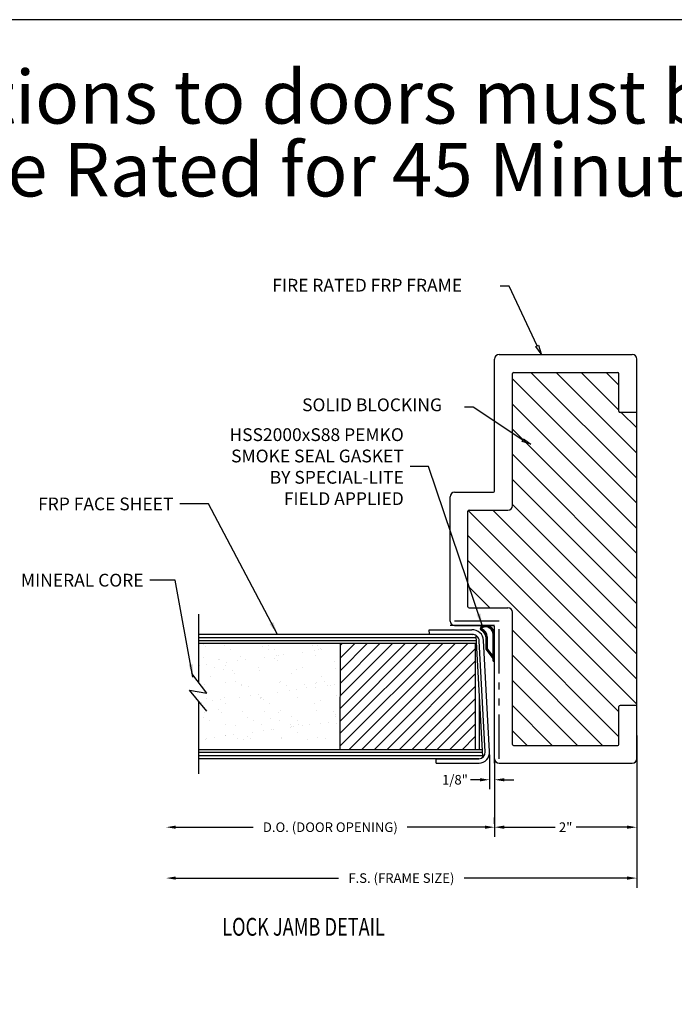
# Model space of a CAD drawing. Units: inches. Extents: x 64 to 269, y -36 to 26.
# Drawn here: x 122 to 132, y -16 to -2 of the extents above; entities that cross this region are included whole.
import ezdxf

# ---------------------------------------------------------------- set-up
doc = ezdxf.new("R2010")
doc.units = ezdxf.units.IN
doc.header["$MEASUREMENT"] = 0
doc.linetypes.add('PHANTOM', pattern=[1.15, 0.625, -0.125, 0.075, -0.125, 0.075, -0.125])
for name, color, linetype in [('BUBBLES', 7, 'Continuous'), ('CK_LEVEL_1', 7, 'Continuous'), ('DIM', 5, 'Continuous'), ('SHEET1', 7, 'Continuous')]:
    doc.layers.add(name, color=color, linetype=linetype)
doc.styles.get("Standard").update_dxf_attribs({"font": 'arial.ttf'})
doc.dimstyles.get("Standard").update_dxf_attribs({"dimtxt": 0.18, "dimasz": 0.18, "dimexe": 0.18, "dimexo": 0.0625, "dimgap": 0.09, "dimtad": 0, "dimtih": 1, "dimtoh": 1, "dimdec": 4, "dimzin": 0, "dimdsep": 46, "dimtxsty": 'Standard', "dimcen": 0.09, "dimadec": 0, "dimazin": 0, "dimtfac": 1, "dimtdec": 4, "dimtofl": 0, "dimtmove": 0, "dimatfit": 3, "dimfxl": 1, "dimtolj": 1, "dimtzin": 0, "dimarcsym": 0})
doc.dimstyles.new('VERTICAL', dxfattribs={"dimtxt": 0.18, "dimasz": 0.18, "dimexe": 0.18, "dimexo": 0.0625, "dimgap": 0.09, "dimtad": 0, "dimdec": 4, "dimzin": 0, "dimdsep": 46, "dimtxsty": 'Standard', "dimcen": 0.09, "dimadec": 0, "dimazin": 0, "dimtfac": 1, "dimtdec": 4, "dimtofl": 0, "dimtmove": 0, "dimatfit": 3, "dimfxl": 1, "dimtolj": 1, "dimtzin": 0, "dimarcsym": 0})

# ---------------------------------------------------------------- blocks, each defined once
blk = doc.blocks.new('*D4790')
at = {"color": 0, "linetype": 'Continuous', "lineweight": -2, "ltscale": 0.5, "transparency": 16777216}
for p, q in [((128.975, -12.181), (128.975, -12.666)), ((129.045, -12.284), (129.045, -12.666)), ((128.84, -12.531), (128.705, -12.531)), ((129.18, -12.531), (129.315, -12.531))]:
    blk.add_line(p, q, dxfattribs=at)
at = {"color": 0, "linetype": 'Continuous', "ltscale": 0.5, "transparency": 16777216}
for points in [[(128.84, -12.509), (128.84, -12.554), (128.975, -12.531)], [(129.18, -12.509), (129.18, -12.554), (129.045, -12.531)]]:
    blk.add_solid(points, dxfattribs=at)
at = {"color": 0, "linetype": 'Continuous', "ltscale": 0.5, "transparency": 16777216, "insert": (128.487, -12.531), "char_height": 0.135, "attachment_point": 5}
blk.add_mtext('\\A1;1/8"', dxfattribs=at)
blk = doc.blocks.new('*D4791')
at = {"color": 0, "linetype": 'Continuous', "lineweight": -2, "ltscale": 0.5, "transparency": 16777216}
for p, q in [((131.045, -11.909), (131.045, -13.334)), ((129.045, -13.152), (129.045, -13.064)), ((129.18, -13.199), (129.899, -13.199)), ((130.91, -13.199), (130.192, -13.199))]:
    blk.add_line(p, q, dxfattribs=at)
at = {"color": 0, "linetype": 'Continuous', "ltscale": 0.5, "transparency": 16777216}
for points in [[(129.18, -13.176), (129.18, -13.221), (129.045, -13.199)], [(130.91, -13.176), (130.91, -13.221), (131.045, -13.199)]]:
    blk.add_solid(points, dxfattribs=at)
at = {"color": 0, "linetype": 'Continuous', "ltscale": 0.5, "transparency": 16777216, "insert": (130.045, -13.199), "char_height": 0.135, "attachment_point": 5}
blk.add_mtext('\\A1;2"', dxfattribs=at)
blk = doc.blocks.new('*X4769')
at = {"layer": 'CK_LEVEL_1', "color": 7, "linetype": 'Continuous'}
for p, q in [((57.788, 46.432), (57.809, 46.432)), ((57.788, 46.427), (57.808, 46.427)), ((57.788, 46.422), (57.808, 46.422)), ((57.788, 46.417), (57.808, 46.417)), ((57.788, 46.412), (57.808, 46.412)), ((57.789, 46.437), (57.809, 46.437)), ((57.79, 46.442), (57.81, 46.442)), ((57.791, 46.447), (57.811, 46.447)), ((57.792, 46.452), (57.813, 46.452)), ((57.793, 46.457), (57.814, 46.457)), ((57.795, 46.462), (57.816, 46.462)), ((57.797, 46.467), (57.819, 46.467)), ((57.799, 46.472), (57.821, 46.472)), ((57.801, 46.477), (57.824, 46.477)), ((57.804, 46.482), (57.828, 46.482)), ((57.807, 46.487), (57.832, 46.487)), ((57.81, 46.492), (57.836, 46.492)), ((57.814, 46.497), (57.841, 46.497)), ((57.818, 46.502), (57.847, 46.502)), ((57.823, 46.507), (57.853, 46.507)), ((57.828, 46.512), (57.861, 46.512)), ((57.834, 46.517), (57.872, 46.517)), ((57.84, 46.522), (57.886, 46.522)), ((57.848, 46.527), (57.978, 46.527)), ((57.857, 46.532), (57.969, 46.532)), ((57.868, 46.537), (57.958, 46.537)), ((57.884, 46.542), (57.942, 46.542)), ((57.895, 46.412), (57.916, 46.412)), ((57.897, 46.417), (57.917, 46.417)), ((57.898, 46.422), (57.919, 46.422)), ((57.9, 46.427), (57.921, 46.427)), ((57.901, 46.432), (57.924, 46.432)), ((57.904, 46.437), (57.926, 46.437)), ((57.906, 46.442), (57.93, 46.442)), ((57.909, 46.447), (57.933, 46.447)), ((57.912, 46.452), (57.937, 46.452)), ((57.916, 46.457), (57.942, 46.457)), ((57.92, 46.462), (57.948, 46.462)), ((57.924, 46.467), (57.955, 46.467)), ((57.929, 46.472), (57.963, 46.472)), ((57.935, 46.477), (57.974, 46.477)), ((57.94, 46.522), (57.983, 46.522)), ((57.941, 46.482), (57.98, 46.482)), ((57.949, 46.487), (57.985, 46.487)), ((57.954, 46.517), (57.986, 46.517)), ((57.959, 46.492), (57.987, 46.492)), ((57.964, 46.512), (57.988, 46.512)), ((57.967, 46.497), (57.989, 46.497)), ((57.969, 46.507), (57.989, 46.507)), ((57.969, 46.502), (57.989, 46.502)), ((57.788, 46.407), (57.808, 46.407)), ((57.788, 46.402), (57.808, 46.402)), ((57.788, 46.397), (57.808, 46.397)), ((57.788, 46.392), (57.808, 46.392)), ((57.788, 46.387), (57.808, 46.387)), ((57.788, 46.382), (57.808, 46.382)), ((57.788, 46.377), (57.808, 46.377)), ((57.788, 46.372), (57.808, 46.372)), ((57.788, 46.367), (57.808, 46.367)), ((57.788, 46.362), (57.808, 46.362)), ((57.788, 46.357), (57.808, 46.357)), ((57.788, 46.352), (57.808, 46.352)), ((57.788, 46.347), (57.808, 46.347)), ((57.788, 46.342), (57.808, 46.342)), ((57.788, 46.337), (57.808, 46.337)), ((57.788, 46.332), (57.808, 46.332)), ((57.788, 46.327), (57.808, 46.327)), ((57.788, 46.322), (57.808, 46.322)), ((57.788, 46.317), (57.808, 46.317)), ((57.788, 46.312), (57.808, 46.312)), ((57.788, 46.307), (57.808, 46.307)), ((57.788, 46.302), (57.808, 46.302)), ((57.788, 46.297), (57.808, 46.297)), ((57.788, 46.292), (57.808, 46.292)), ((57.788, 46.287), (57.808, 46.287)), ((57.788, 46.282), (57.808, 46.282)), ((57.788, 46.277), (57.808, 46.277)), ((57.788, 46.272), (57.808, 46.272)), ((57.893, 46.397), (57.913, 46.397)), ((57.893, 46.392), (57.913, 46.392)), ((57.893, 46.387), (57.913, 46.387)), ((57.893, 46.382), (57.913, 46.382)), ((57.893, 46.377), (57.913, 46.377)), ((57.893, 46.372), (57.913, 46.372)), ((57.893, 46.367), (57.913, 46.367)), ((57.893, 46.362), (57.913, 46.362)), ((57.893, 46.357), (57.913, 46.357)), ((57.893, 46.352), (57.913, 46.352)), ((57.893, 46.347), (57.913, 46.347)), ((57.893, 46.342), (57.913, 46.342)), ((57.893, 46.337), (57.913, 46.337)), ((57.893, 46.332), (57.913, 46.332)), ((57.893, 46.327), (57.913, 46.327)), ((57.893, 46.322), (57.913, 46.322)), ((57.893, 46.317), (57.913, 46.317)), ((57.893, 46.312), (57.913, 46.312)), ((57.893, 46.307), (57.913, 46.307)), ((57.893, 46.302), (57.913, 46.302)), ((57.893, 46.297), (57.913, 46.297)), ((57.893, 46.292), (57.913, 46.292)), ((57.893, 46.287), (57.913, 46.287)), ((57.893, 46.282), (57.913, 46.282)), ((57.893, 46.277), (57.913, 46.277)), ((57.893, 46.272), (57.913, 46.272)), ((57.894, 46.407), (57.915, 46.407)), ((57.894, 46.402), (57.914, 46.402)), ((57.788, 46.267), (57.808, 46.267)), ((57.788, 46.262), (57.808, 46.262)), ((57.788, 46.257), (57.808, 46.257)), ((57.788, 46.252), (57.808, 46.252)), ((57.788, 46.247), (57.808, 46.247)), ((57.788, 46.242), (57.808, 46.242)), ((57.788, 46.237), (57.808, 46.237)), ((57.788, 46.232), (57.808, 46.232)), ((57.788, 46.227), (57.808, 46.227)), ((57.788, 46.222), (57.808, 46.222)), ((57.788, 46.217), (57.808, 46.217)), ((57.788, 46.212), (57.808, 46.212)), ((57.788, 46.207), (57.808, 46.207)), ((57.788, 46.202), (57.808, 46.202)), ((57.788, 46.197), (57.808, 46.197)), ((57.788, 46.192), (57.808, 46.192)), ((57.788, 46.187), (57.808, 46.187)), ((57.788, 46.182), (57.808, 46.182)), ((57.788, 46.177), (57.808, 46.177)), ((57.788, 46.172), (57.808, 46.172)), ((57.788, 46.167), (57.808, 46.167)), ((57.788, 46.162), (57.808, 46.162)), ((57.788, 46.157), (57.808, 46.157)), ((57.788, 46.152), (57.808, 46.152)), ((57.788, 46.147), (57.808, 46.147)), ((57.788, 46.142), (57.808, 46.142)), ((57.788, 46.137), (57.808, 46.137)), ((57.788, 46.132), (57.808, 46.132)), ((57.826, 46.132), (57.851, 46.132)), ((57.83, 46.137), (57.855, 46.137)), ((57.833, 46.142), (57.858, 46.142)), ((57.837, 46.147), (57.862, 46.147)), ((57.841, 46.152), (57.866, 46.152)), ((57.845, 46.157), (57.87, 46.157)), ((57.848, 46.162), (57.874, 46.162)), ((57.852, 46.167), (57.877, 46.167)), ((57.856, 46.172), (57.881, 46.172)), ((57.86, 46.177), (57.885, 46.177)), ((57.864, 46.182), (57.889, 46.182)), ((57.867, 46.187), (57.893, 46.187)), ((57.871, 46.192), (57.896, 46.192)), ((57.875, 46.197), (57.9, 46.197)), ((57.879, 46.202), (57.904, 46.202)), ((57.883, 46.207), (57.908, 46.207)), ((57.886, 46.212), (57.912, 46.212)), ((57.89, 46.217), (57.913, 46.217)), ((57.893, 46.267), (57.913, 46.267)), ((57.893, 46.262), (57.913, 46.262)), ((57.893, 46.257), (57.913, 46.257)), ((57.893, 46.252), (57.913, 46.252)), ((57.893, 46.247), (57.913, 46.247)), ((57.893, 46.242), (57.913, 46.242)), ((57.893, 46.237), (57.913, 46.237)), ((57.893, 46.232), (57.913, 46.232)), ((57.893, 46.227), (57.913, 46.227)), ((57.893, 46.222), (57.913, 46.222)), ((57.788, 46.127), (57.808, 46.127)), ((57.788, 46.122), (57.808, 46.122)), ((57.788, 46.117), (57.808, 46.117)), ((57.788, 46.112), (57.808, 46.112)), ((57.788, 46.107), (57.832, 46.107)), ((57.788, 46.102), (57.828, 46.102)), ((57.788, 46.097), (57.824, 46.097)), ((57.788, 46.092), (57.82, 46.092)), ((57.788, 46.087), (57.817, 46.087)), ((57.788, 46.082), (57.813, 46.082)), ((57.788, 46.077), (57.809, 46.077)), ((57.788, 46.072), (57.808, 46.072)), ((57.788, 46.067), (57.808, 46.067)), ((57.788, 46.062), (57.808, 46.062)), ((57.788, 46.057), (57.808, 46.057)), ((57.788, 46.052), (57.808, 46.052)), ((57.788, 46.047), (57.808, 46.047)), ((57.811, 46.112), (57.836, 46.112)), ((57.814, 46.117), (57.839, 46.117)), ((57.818, 46.122), (57.843, 46.122)), ((57.822, 46.127), (57.847, 46.127))]:
    blk.add_line(p, q, dxfattribs=at)
blk = doc.blocks.new('FIRE DOOR-R BEVEL')
at = {"linetype": 'Continuous', "ltscale": 0.5}
h = blk.add_hatch(dxfattribs=at)
h.set_pattern_fill('AR-SAND', scale=0.5, angle=180)
h.set_pattern_definition([(217.5, (-366.52256, 45.0313), (0.0314967, -0.9634119), [0, -0.76, 0, -0.85, 0, -0.8125]), (187.5, (-366.5226, 45.0313), (-0.8848884, -1.411073), [0, -0.41, 0, -0.685, 0, -0.2625]), (147.5, (-365.9076, 45.0313), (-1.557071, -0.0028295), [0, -0.25, 0, -0.9, 0, -1.175]), (137.5, (-365.9076, 45.0313), (-1.5030633, -0.438838), [0, -0.125, 0, -0.59, 0, -0.675])])
h.paths.add_polyline_path([(-6.94, 3.919), (-6.823, 3.768), (-7.067, 3.81), (-6.94, 3.657), (-6.94, 3.006), (-4.944, 3.006), (-4.944, 4.471), (-6.94, 4.471)])
h = blk.add_hatch(dxfattribs=at)
h.set_pattern_fill('AR-SAND', scale=0.2, angle=180)
h.set_pattern_definition([(217.5, (-366.52256, 45.0313), (0.01259867, -0.38536475), [0, -0.304, 0, -0.34, 0, -0.325]), (187.5, (-366.52256, 45.0313), (-0.35395534, -0.5644292), [0, -0.164, 0, -0.274, 0, -0.105]), (147.5, (-366.27656, 45.0313), (-0.62282837, -0.0011318), [0, -0.1, 0, -0.36, 0, -0.47]), (137.5, (-366.27656, 45.0313), (-0.6012253, -0.1755351), [0, -0.05, 0, -0.236, 0, -0.27])])
h.paths.add_polyline_path([(-6.823, 3.768), (-7.067, 3.81), (-6.94, 3.657), (-6.94, 2.971), (-4.944, 2.971), (-4.944, 4.471), (-6.94, 4.471), (-6.94, 3.919)])
h = blk.add_hatch(dxfattribs=at)
h.set_pattern_fill('AR-SAND', scale=2, angle=180)
h.set_pattern_definition([(217.5, (-366.019, 45.0313), (0.125987, -3.853648), [0, -3.04, 0, -3.4, 0, -3.25]), (187.5, (-366.019, 45.0313), (-3.53955, -5.64429), [0, -1.64, 0, -2.74, 0, -1.05]), (147.5, (-363.559, 45.0313), (-6.228284, -0.011318), [0, -1, 0, -3.6, 0, -4.7]), (137.5, (-363.559, 45.0313), (-6.01225, -1.75535), [0, -0.5, 0, -2.36, 0, -2.7])])
h.paths.add_polyline_path([(-5.371, 3.768), (-5.615, 3.81), (-5.488, 3.657), (-5.488, 3.006), (-4.44, 3.006), (-4.44, 4.506), (-5.488, 4.506), (-5.488, 3.919)])
h = blk.add_hatch(dxfattribs=at)
h.set_pattern_fill('ANSI31', color=23, angle=180)
h.set_pattern_definition([(225, (-366.52256, 45.0313), (0.088388348, -0.088388348), [])])
h.paths.add_polyline_path([(-3.047, 2.971), (-3.047, 4.471), (-4.944, 4.471), (-4.945, 2.971)])
at = {"layer": 'BUBBLES', "color": 23, "linetype": 'Continuous'}
for p, q in [((-6.94, 4.596), (-3.089, 4.596)), ((-3.036, 4.576), (-2.944, 2.87)), ((-6.94, 4.551), (-3.034, 4.551)), ((-3.031, 4.506), (-6.94, 4.506)), ((-6.94, 4.471), (-3.03, 4.471)), ((-3.047, 4.471), (-3.047, 2.971)), ((-2.989, 3.705), (-2.989, 2.971)), ((-2.95, 2.971), (-6.94, 2.971)), ((-6.94, 2.936), (-2.948, 2.936)), ((-6.94, 2.891), (-2.947, 2.891)), ((-2.991, 2.846), (-6.94, 2.846))]:
    blk.add_line(p, q, dxfattribs=at)
blk.add_polyline3d([(-3.047, 2.971, 0), (-4.945, 2.971, 0), (-4.944, 4.471, 0), (-3.078, 4.471, 0)], dxfattribs=at)
at = {"layer": 'SHEET1', "color": 4, "linetype": 'Continuous'}
for p, q in [((-6.94, 4.881), (-6.94, 3.919)), ((-6.823, 3.768), (-7.036, 4.042)), ((-7.067, 3.81), (-6.823, 3.768)), ((-6.823, 3.515), (-7.067, 3.81)), ((-6.94, 3.657), (-6.94, 2.631))]:
    blk.add_line(p, q, dxfattribs=at)

msp = doc.modelspace()

# ---------------------------------------------------------------- hatches: boundary and pattern name
at = {"linetype": 'Continuous'}
h = msp.add_hatch(dxfattribs=at)
h.set_pattern_fill('ANSI31', color=23, scale=2, angle=90)
h.set_pattern_definition([(135, (184.41293, 348.8196), (-0.1767767, -0.1767767), [])])
h.paths.add_polyline_path([(129.29538, -10.17452), (129.29538, -12.03386, 0.41421356), (129.311, -12.04948), (130.77975, -12.04948, 0.41421356), (130.79538, -12.03386), (130.79538, -11.50261, -0.41421356), (130.811, -11.48698), (131.04538, -11.48698), (131.04538, -7.36199), (130.811, -7.36199, -0.41421356), (130.79538, -7.34636), (130.79538, -6.81511, 0.41421356), (130.77975, -6.79949), (129.311, -6.79949, 0.41421356), (129.29538, -6.81511), (129.29538, -8.67452, -0.41421356), (129.23288, -8.73702), (128.686, -8.73702, 0.41421356), (128.67038, -8.75264), (128.67038, -10.09639, 0.41421356), (128.686, -10.11202), (129.23288, -10.11202, -0.41421356)])

# ---------------------------------------------------------------- linework, layer by layer
for p, q in [((129.04538, -8.47139), (129.04538, -6.61199)), ((129.10788, -6.54949), (130.98288, -6.54949)), ((129.29538, -8.67452), (129.29538, -6.81511)), ((129.311, -6.79949), (130.77975, -6.79949)), ((130.79538, -7.34636), (130.79538, -6.81511)), ((128.42038, -10.29952), (128.42038, -8.54952)), ((128.48288, -8.48702), (129.02975, -8.48702)), ((128.67038, -10.09639), (128.67038, -8.75264)), ((128.686, -8.73702), (129.23288, -8.73702)), ((128.686, -10.11202), (129.23288, -10.11202)), ((129.29538, -12.03386), (129.29538, -10.17452)), ((128.48288, -10.36202), (129.02975, -10.36202)), ((129.04538, -12.23698), (129.04538, -10.37764)), ((131.04538, -12.23698), (131.04538, -11.48698)), ((130.79538, -12.03386), (130.79538, -11.50261)), ((129.311, -12.04948), (130.77975, -12.04948)), ((129.10788, -12.29948), (130.98288, -12.29948))]:
    msp.add_line(p, q)
at = {"linetype": 'Continuous', "ltscale": 0.005}
for p, q in [((131.04538, -7.36199), (131.04538, -6.61199)), ((131.04538, -7.36199), (130.811, -7.36199)), ((131.04538, -11.48698), (130.811, -11.48698))]:
    msp.add_line(p, q, dxfattribs=at)
at = {"color": 23, "linetype": 'Continuous'}
msp.add_line((131.04538, -11.48698), (131.04538, -7.36199), dxfattribs=at)
at = {"color": 1, "linetype": 'Continuous', "ltscale": 0.5}
for p, q in [((129.04538, -12.28386), (129.04538, -13.33371)), ((131.04538, -12.28386), (131.04538, -14.0497)), ((124.55588, -13.19871), (125.64949, -13.19871)), ((128.91038, -13.19871), (127.81677, -13.19871)), ((124.55588, -13.9147), (126.84905, -13.9147)), ((130.91038, -13.9147), (128.61721, -13.9147))]:
    msp.add_line(p, q, dxfattribs=at)
for centre, radius, start, end in [((129.10788, -6.61199), 0.0625, 90, 180), ((130.79538, -6.79949), 0.25, 90, 90), ((129.311, -6.81511), 0.01562, 90, 180), ((130.77975, -6.81511), 0.01562, 0, 90), ((128.48288, -8.54952), 0.0625, 90, 180), ((129.02975, -8.47139), 0.01562, 270, 0), ((129.23288, -8.67452), 0.0625, 270, 0), ((128.686, -8.75264), 0.01562, 90, 180), ((128.686, -10.09639), 0.01562, 180, 270), ((129.23288, -10.17452), 0.0625, 0, 90), ((128.48288, -10.29952), 0.0625, 180, 270), ((129.02975, -10.37764), 0.01562, 0, 90), ((129.311, -12.03386), 0.01562, 180, 270), ((130.77975, -12.03386), 0.01562, 270, 0), ((129.10788, -12.23698), 0.0625, 180, 270), ((130.98288, -12.23698), 0.0625, 270, 0)]:
    msp.add_arc(centre, radius, start, end)
at = {"linetype": 'Continuous', "ltscale": 0.005}
for centre, radius, start, end in [((130.98288, -6.61199), 0.0625, 0, 90), ((130.811, -7.34636), 0.01562, 180, 270), ((130.811, -11.50261), 0.01562, 90, 180)]:
    msp.add_arc(centre, radius, start, end, dxfattribs=at)
at = {"color": 1, "linetype": 'Continuous', "ltscale": 0.5}
for points in [[(124.55588, -13.17621), (124.55588, -13.22121), (124.42088, -13.19871)], [(128.91038, -13.17621), (128.91038, -13.22121), (129.04538, -13.19871)], [(124.55588, -13.8922), (124.55588, -13.9372), (124.42088, -13.9147)], [(130.91038, -13.8922), (130.91038, -13.9372), (131.04538, -13.9147)]]:
    msp.add_solid(points, dxfattribs=at)
at = {"layer": 'CK_LEVEL_1', "color": 6, "linetype": 'PHANTOM'}
for p, q in [((129.04538, -10.36202), (128.42038, -10.36202)), ((129.10788, -10.29952), (128.48288, -10.29952)), ((129.04538, -12.29952), (129.04538, -10.36202)), ((129.10788, -12.23702), (129.10788, -10.29952))]:
    msp.add_line(p, q, dxfattribs=at)
at = {"layer": 'CK_LEVEL_1', "color": 121, "linetype": 'Continuous'}
for p, q in [((128.12703, -10.48527), (128.12267, -10.42293)), ((128.12267, -10.42293), (128.7229, -10.4231)), ((128.12703, -10.48527), (128.72726, -10.48544)), ((128.91227, -12.13752), (128.8285, -10.575)), ((128.97468, -12.13425), (128.89091, -10.57173)), ((128.22066, -12.23709), (128.82096, -12.23718)), ((128.22372, -12.29952), (128.22066, -12.23709)), ((128.22372, -12.29952), (128.82588, -12.29952))]:
    msp.add_line(p, q, dxfattribs=at)
at = {"layer": 'CK_LEVEL_1', "color": 7, "linetype": 'Continuous'}
for p, q in [((128.92038, -10.51902), (128.92038, -10.69373)), ((128.94038, -10.51902), (128.94038, -10.68699)), ((129.02538, -10.79894), (129.02538, -10.48702)), ((129.04538, -10.86202), (129.04538, -10.48702)), ((128.92038, -10.69373), (129.02538, -10.83202)), ((128.94038, -10.68699), (129.02538, -10.79894)), ((129.02538, -10.86202), (129.02538, -10.83202)), ((129.02538, -10.86202), (129.04538, -10.86202))]:
    msp.add_line(p, q, dxfattribs=at)
msp.add_polyline3d([(102.32857, -36.05688, 0), (155.21284, -36.05688, 0), (155.21284, -1.83765, 0), (102.32857, -1.83765, 0), (102.32857, -36.05688, 0)], close=True, dxfattribs=at)
for centre, radius, start, end in [((128.87391, -10.40416), 0.03, 119.282533, 247.305675), ((128.92038, -10.48702), 0.125, 0, 119.282533), ((128.92038, -10.48702), 0.105, 0, 119.282533), ((128.82588, -10.51902), 0.0945, 0, 67.305675), ((128.87391, -10.40416), 0.01, 119.282533, 247.305675), ((128.82588, -10.51902), 0.1145, 0, 67.305675)]:
    msp.add_arc(centre, radius, start, end, dxfattribs=at)
at = {"layer": 'CK_LEVEL_1', "color": 121, "linetype": 'Continuous'}
for centre, radius, start, end in [((128.73387, -10.57996), 0.15725, 3, 94), ((128.73387, -10.57996), 0.09475, 3, 94), ((128.81765, -12.14248), 0.09475, 273, 3), ((128.81765, -12.14248), 0.15725, 273, 3)]:
    msp.add_arc(centre, radius, start, end, dxfattribs=at)
at = {"layer": 'DIM'}
for points in [[(129.64298, -6.42717, 0), (129.2496, -5.58805, 0), (129.1246, -5.58805, 0)], [(129.44318, -7.75385, 0), (128.74444, -7.28984, 0), (128.61944, -7.28984, 0)]]:
    msp.add_polyline3d(points, dxfattribs=at)
for points in [[(129.66128, -6.41722), (129.70269, -6.53699), (129.62467, -6.43713)], [(129.45248, -7.73521), (129.55506, -7.80962), (129.43389, -7.7725)]]:
    msp.add_3dface(points, dxfattribs=at)

# ---------------------------------------------------------------- block references
at = {"linetype": 'Continuous', "xscale": -1}
msp.add_blockref('*X4769', (186.83327, -56.90771), dxfattribs=at)
at = {"layer": 'DIM'}
msp.add_blockref('FIRE DOOR-R BEVEL', (131.81878, -15.08062), dxfattribs=at)

# ---------------------------------------------------------------- texts
at = {"color": 1, "linetype": 'Continuous', "ltscale": 0.5, "char_height": 0.135, "attachment_point": 5}
for s, insert in [('\\A1;D.O. (DOOR OPENING)', (126.73313, -13.19871)), ('\\A1;F.S. (FRAME SIZE)', (127.73313, -13.9147))]:
    msp.add_mtext(s, dxfattribs=dict(at, insert=insert))
at = {"layer": 'CK_LEVEL_1', "color": 7, "linetype": 'Continuous', "width": 0.75}
msp.add_text('LOCK JAMB DETAIL', height=0.25, dxfattribs=at).set_placement((125.21149, -14.72506))
at = {"layer": 'DIM'}
for s, p in [('FIRE RATED FRP FRAME', (125.9172, -5.66341)), ('SOLID BLOCKING', (126.33563, -7.34616))]:
    msp.add_text(s, height=0.18, dxfattribs=at).set_placement(p)
at = {"layer": 'DIM', "char_height": 0.75, "attachment_point": 1}
for s, insert in [('*All hardware preps and modifications to doors must be done in accordance with NFPA 80-16', (105.98357, -2.54953)), ('*Fiberglass Framing by Special-Lite Rated for 45 Minutes Only', (105.98357, -3.57471))]:
    msp.add_mtext_dynamic_manual_height_columns(s, width=44.3610201, gutter_width=1.25, heights=[0], dxfattribs=dict(at, insert=insert))
at = {"layer": 'DIM', "char_height": 0.18, "attachment_point": 6}
for s, insert in [('\\A1;HSS2000xS88 PEMKO\\PSMOKE SEAL GASKET\\PBY SPECIAL-LITE\\PFIELD APPLIED', (127.76714, -8.12616)), ('\\A1;FRP FACE SHEET', (124.5249, -8.65044)), ('\\A1;MINERAL CORE', (124.10528, -9.72355))]:
    msp.add_mtext(s, dxfattribs=dict(at, insert=insert))

# ---------------------------------------------------------------- dimensions: what is measured, and where the dimension line sits
at = {"color": 1, "linetype": 'Continuous', "ltscale": 0.5}
for base, p1, p2, text, picture, middle in [((131.04538, -13.19871), (129.04538, -13.19871), (131.04538, -11.86198), '2"', '*D4791', (130.04538, -13.19871)), ((128.97468, -12.53121), (129.04538, -12.23698), (128.97468, -12.13425), '1/8"', '*D4790', (128.48731, -12.53121))]:
    dim = msp.add_linear_dim(base=base, p1=p1, p2=p2, text=text, dimstyle='Standard', override={"dimscale": 0.75}, dxfattribs=at)
    dim.commit()
    dim.dimension.update_dxf_attribs({"geometry": picture, "text_midpoint": middle})

# ---------------------------------------------------------------- leaders
at = {"layer": 'DIM', "annotation_type": 0, "has_hookline": 1, "hookline_direction": 1}
for points, dimstyle, text_width in [([(128.87522, -10.37046), (128.11579, -8.12616), (127.85714, -8.12616)], 'VERTICAL', 2.69472), ([(125.98821, -10.48702), (125.01817, -8.65044), (124.6149, -8.65044)], 'Standard', 2.12599), ([(124.80052, -11.08666), (124.54951, -9.72355), (124.19528, -9.72355)], 'Standard', 1.88202)]:
    msp.add_leader(points, dimstyle=dimstyle, dxfattribs=dict(at, text_width=text_width))

doc.saveas('drawing.dxf')
